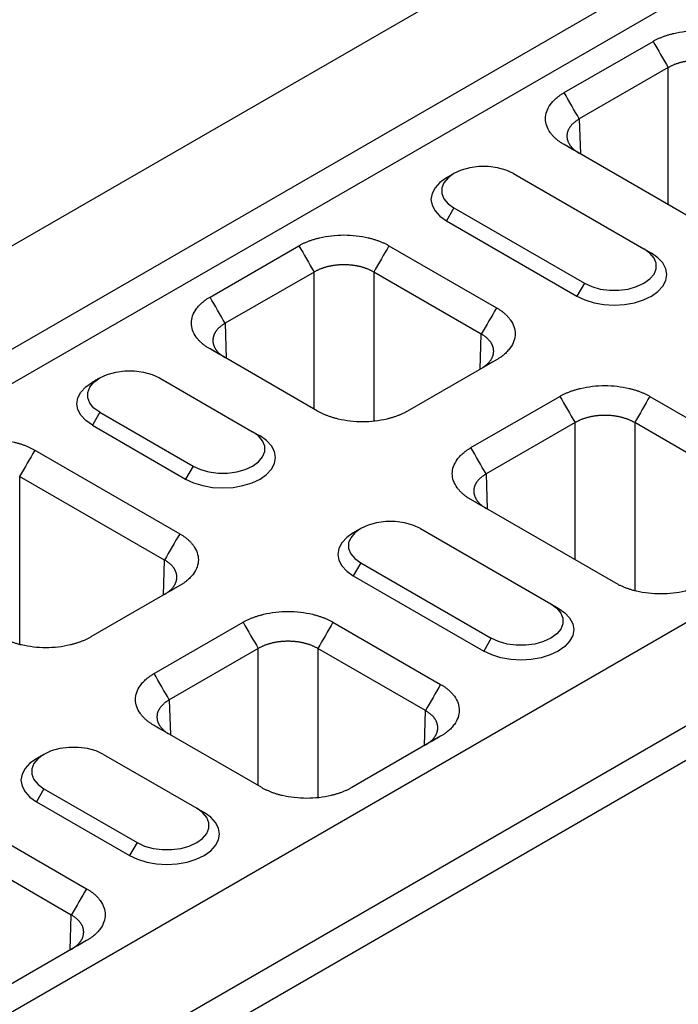
# Model space of a CAD drawing. Extents: x 3808 to 7771, y 925 to 3543.
# Drawn here: x 4448 to 4562, y 1868 to 2038 of the extents above; entities that cross this region are included whole.
import ezdxf

# ---------------------------------------------------------------- set-up
doc = ezdxf.new("R2010")
doc.units = 0
doc.layers.get('0').update_dxf_attribs({"color": 10, "linetype": 'CONTINUOUS'})
doc.layers.add('ACO_07', color=10, linetype='CONTINUOUS')

# ---------------------------------------------------------------- blocks, each defined once
blk = doc.blocks.new('130074')
for p, q in [((2.02, 278.79), (507.1, 570.36)), ((14.14, 271.79), (519.22, 563.37)), ((16.16, 268.29), (521.24, 559.87)), ((91.92, 226.89), (597, 518.46)), ((104.05, 219.89), (609.12, 511.47)), ((106.07, 216.39), (611.14, 507.97)), ((289.95, 422.56), (302, 429.51)), ((304.06, 425.95), (292.01, 419)), ((304.06, 407.37), (304.06, 425.95)), ((292.01, 419), (292.15, 414.25)), ((309.58, 404.19), (289.95, 415.52)), ((283.1, 411.6), (300.77, 401.4)), ((275.01, 406.94), (274, 405.19)), ((275.01, 406.94), (292.69, 396.73)), ((274, 405.19), (291.68, 394.98)), ((241.97, 394.86), (254.02, 401.81)), ((266.21, 401.81), (280.79, 393.4)), ((300.77, 401.4), (301.78, 400.81)), ((256.07, 398.25), (244.02, 391.3)), ((256.07, 379.67), (256.07, 398.25)), ((278.73, 389.84), (264.15, 398.25)), ((264.15, 398.25), (264.15, 378.03)), ((292.69, 396.73), (291.68, 394.98)), ((244.02, 391.3), (244.17, 386.55)), ((278.59, 385.09), (278.73, 389.84)), ((256.54, 379.4), (241.97, 387.82)), ((280.79, 386.36), (268.74, 379.4)), ((235.11, 383.9), (247.74, 376.61)), ((277.32, 374.45), (289.37, 381.4)), ((301.57, 381.4), (321.19, 370.07)), ((227.03, 379.24), (226.02, 377.49)), ((227.03, 379.24), (239.66, 371.95)), ((291.43, 377.84), (279.38, 370.89)), ((291.43, 359.26), (291.43, 377.84)), ((319.14, 366.51), (299.51, 377.84)), ((299.51, 377.84), (299.51, 355.07)), ((226.02, 377.49), (238.65, 370.2)), ((247.74, 376.61), (248.75, 376.03)), ((218.23, 374.11), (237.86, 362.78)), ((239.66, 371.95), (238.65, 370.2)), ((235.8, 359.22), (216.17, 370.55)), ((216.17, 370.55), (216.17, 347.78)), ((279.38, 370.89), (279.52, 366.14)), ((296.95, 356.08), (277.32, 367.41)), ((270.47, 363.49), (288.15, 353.29)), ((235.66, 354.48), (235.8, 359.22)), ((262.39, 358.83), (261.38, 357.08)), ((262.39, 358.83), (280.06, 348.62)), ((261.38, 357.08), (279.05, 346.87)), ((237.86, 355.75), (225.8, 348.79)), ((288.15, 353.29), (289.16, 352.7)), ((234.39, 343.83), (246.44, 350.79)), ((258.63, 350.79), (273.21, 342.37)), ((280.06, 348.62), (279.05, 346.87)), ((248.5, 347.23), (236.45, 340.27)), ((248.5, 328.65), (248.5, 347.23)), ((271.15, 338.81), (256.58, 347.23)), ((256.58, 347.23), (256.58, 327.01)), ((236.45, 340.27), (236.59, 335.52)), ((271.01, 334.07), (271.15, 338.81)), ((248.97, 328.38), (234.39, 336.79)), ((273.21, 335.34), (261.16, 328.38)), ((227.54, 332.88), (240.16, 325.59)), ((219.46, 328.21), (218.45, 326.46)), ((219.46, 328.21), (232.08, 320.92)), ((205.6, 326), (225.23, 314.67)), ((218.45, 326.46), (231.07, 319.17)), ((240.16, 325.59), (241.17, 325)), ((223.17, 311.11), (203.55, 322.44)), ((232.08, 320.92), (231.07, 319.17)), ((223.03, 306.37), (223.17, 311.11)), ((225.23, 307.64), (213.18, 300.68))]:
    blk.add_line(p, q)
at = {"flags": 128}
for points in [[(283.1, 411.6), (282.09, 412.06), (280.94, 412.38), (279.69, 412.55), (278.41, 412.55), (277.17, 412.38), (276.01, 412.06), (275.01, 411.6), (274.22, 411.02), (273.66, 410.36), (273.38, 409.64), (273.38, 408.9), (273.66, 408.18), (274.22, 407.51), (275.01, 406.94)], [(274, 411.02), (273.12, 410.39), (272.46, 409.68), (272.05, 408.91), (271.91, 408.1), (272.05, 407.3), (272.46, 406.53), (273.12, 405.81), (274, 405.19)], [(291.68, 394.98), (292.76, 394.47), (294, 394.09), (295.34, 393.85), (296.73, 393.77), (298.13, 393.85), (299.47, 394.09), (300.7, 394.47), (301.78, 394.98), (302.67, 395.61), (303.33, 396.32), (303.74, 397.09), (303.88, 397.9), (303.74, 398.7), (303.33, 399.48), (302.67, 400.19), (301.78, 400.81)], [(292.69, 396.73), (293.69, 396.27), (294.85, 395.95), (296.09, 395.79), (297.37, 395.79), (298.62, 395.95), (299.77, 396.27), (300.77, 396.73), (301.57, 397.31), (302.13, 397.98), (302.41, 398.7), (302.41, 399.43), (302.13, 400.15), (301.57, 400.82), (300.77, 401.4)], [(227.03, 379.24), (226.23, 379.82), (225.68, 380.48), (225.39, 381.2), (225.39, 381.94), (225.68, 382.66), (226.23, 383.33), (227.03, 383.9), (228.03, 384.36), (229.19, 384.68), (230.43, 384.85), (231.71, 384.85), (232.96, 384.68), (234.11, 384.36), (235.11, 383.9)], [(226.02, 377.49), (225.13, 378.11), (224.47, 378.83), (224.07, 379.6), (223.93, 380.4), (224.07, 381.21), (224.47, 381.98), (225.13, 382.69), (226.02, 383.32)], [(239.66, 371.95), (240.66, 371.49), (241.81, 371.17), (243.06, 371), (244.34, 371), (245.59, 371.17), (246.74, 371.49), (247.74, 371.95), (248.54, 372.53), (249.09, 373.19), (249.38, 373.91), (249.38, 374.65), (249.09, 375.37), (248.54, 376.04), (247.74, 376.61)], [(238.65, 370.2), (239.73, 369.69), (240.97, 369.3), (242.31, 369.07), (243.7, 368.99), (245.09, 369.07), (246.43, 369.3), (247.67, 369.69), (248.75, 370.2), (249.64, 370.82), (250.3, 371.54), (250.7, 372.31), (250.84, 373.11), (250.7, 373.92), (250.3, 374.69), (249.64, 375.41), (248.75, 376.03)], [(270.47, 363.49), (269.47, 363.95), (268.32, 364.27), (267.07, 364.44), (265.79, 364.44), (264.54, 364.27), (263.39, 363.95), (262.39, 363.49), (261.59, 362.92), (261.03, 362.25), (260.75, 361.53), (260.75, 360.79), (261.03, 360.07), (261.59, 359.41), (262.39, 358.83)], [(261.38, 362.91), (260.49, 362.28), (259.83, 361.57), (259.42, 360.8), (259.28, 359.99), (259.42, 359.19), (259.83, 358.42), (260.49, 357.7), (261.38, 357.08)], [(289.16, 352.7), (290.04, 352.08), (290.7, 351.37), (291.11, 350.59), (291.25, 349.79), (291.11, 348.98), (290.7, 348.21), (290.04, 347.5), (289.16, 346.87), (288.07, 346.36), (286.84, 345.98), (285.5, 345.74), (284.11, 345.67), (282.71, 345.74), (281.37, 345.98), (280.14, 346.36), (279.05, 346.87)], [(288.15, 353.29), (288.94, 352.71), (289.5, 352.04), (289.78, 351.32), (289.78, 350.59), (289.5, 349.87), (288.94, 349.2), (288.15, 348.62), (287.15, 348.16), (285.99, 347.84), (284.75, 347.68), (283.47, 347.68), (282.22, 347.84), (281.07, 348.16), (280.06, 348.62)], [(227.54, 332.88), (226.54, 333.34), (225.38, 333.66), (224.14, 333.82), (222.86, 333.82), (221.61, 333.66), (220.46, 333.34), (219.46, 332.88), (218.66, 332.3), (218.1, 331.63), (217.82, 330.91), (217.82, 330.18), (218.1, 329.46), (218.66, 328.79), (219.46, 328.21)], [(218.44, 332.29), (217.56, 331.67), (216.9, 330.96), (216.49, 330.18), (216.35, 329.38), (216.49, 328.57), (216.9, 327.8), (217.56, 327.09), (218.45, 326.46)], [(231.07, 319.17), (232.15, 318.66), (233.39, 318.28), (234.73, 318.04), (236.12, 317.97), (237.52, 318.04), (238.86, 318.28), (240.09, 318.66), (241.17, 319.17), (242.06, 319.8), (242.72, 320.51), (243.13, 321.28), (243.27, 322.09), (243.13, 322.89), (242.72, 323.67), (242.06, 324.38), (241.17, 325)], [(232.08, 320.92), (233.08, 320.46), (234.24, 320.14), (235.48, 319.98), (236.76, 319.98), (238.01, 320.14), (239.16, 320.46), (240.16, 320.92), (240.96, 321.5), (241.52, 322.17), (241.8, 322.89), (241.8, 323.62), (241.52, 324.34), (240.96, 325.01), (240.16, 325.59)]]:
    blk.add_lwpolyline(points, dxfattribs=at)
for points, knots in [([(302, 429.51), (302.06, 429.55), (302.17, 429.61), (302.35, 429.71), (302.53, 429.8), (302.71, 429.89), (302.9, 429.97), (303.1, 430.05), (303.29, 430.13), (303.5, 430.21), (303.7, 430.28), (303.91, 430.35), (304.13, 430.41), (304.35, 430.48), (304.57, 430.53), (305.24, 430.7), (306.41, 430.91), (308.1, 431), (309.79, 430.91), (311.03, 430.69), (311.85, 430.48), (312.28, 430.35), (312.7, 430.21), (313.1, 430.05), (313.48, 429.89), (313.85, 429.71), (314.08, 429.58), (314.19, 429.51)], [0, 0, 0, 0, 0.01783, 0.035607, 0.0533456, 0.0710606, 0.0887668, 0.1064788, 0.1242115, 0.1419796, 0.1597977, 0.1776804, 0.1956419, 0.2136964, 0.231858, 0.2501402, 0.3756421, 0.5000119, 0.6243314, 0.7498837, 0.7863126, 0.8223174, 0.8580106, 0.8935077, 0.9289262, 0.9643844, 1, 1, 1, 1]), ([(312.14, 425.95), (312.09, 425.98), (312, 426.03), (311.85, 426.11), (311.7, 426.18), (311.55, 426.25), (311.39, 426.32), (311.23, 426.39), (311.07, 426.45), (310.9, 426.5), (310.73, 426.56), (310.55, 426.61), (310.37, 426.66), (310.19, 426.7), (310.01, 426.74), (309.83, 426.78), (309.64, 426.81), (309.45, 426.84), (309.26, 426.86), (309.07, 426.89), (308.87, 426.9), (308.68, 426.92), (308.49, 426.93), (308.29, 426.93), (308.1, 426.93), (307.9, 426.93), (307.71, 426.93), (307.51, 426.92), (307.32, 426.9), (307.13, 426.89), (306.93, 426.86), (306.74, 426.84), (306.55, 426.81), (306.37, 426.78), (306.18, 426.74), (306, 426.7), (305.82, 426.66), (305.64, 426.61), (305.47, 426.56), (305.3, 426.5), (305.13, 426.45), (304.96, 426.39), (304.8, 426.32), (304.64, 426.25), (304.49, 426.18), (304.34, 426.11), (304.2, 426.03), (304.1, 425.98), (304.06, 425.95)], [0, 0, 0, 0, 0.021743, 0.043485, 0.065226, 0.086967, 0.108707, 0.130447, 0.152187, 0.173926, 0.195665, 0.217403, 0.239141, 0.260879, 0.282617, 0.304354, 0.326091, 0.347828, 0.369565, 0.391302, 0.413038, 0.434775, 0.456512, 0.478248, 0.499985, 0.521721, 0.543458, 0.565195, 0.586932, 0.608669, 0.630406, 0.652144, 0.673882, 0.69562, 0.717358, 0.739097, 0.760836, 0.782576, 0.804316, 0.826056, 0.847797, 0.869539, 0.891281, 0.913023, 0.934767, 0.95651, 0.978255, 1, 1, 1, 1]), ([(289.95, 415.52), (289.89, 415.55), (289.78, 415.62), (289.62, 415.72), (289.46, 415.82), (289.31, 415.93), (289.16, 416.04), (289.02, 416.15), (288.88, 416.27), (288.75, 416.38), (288.63, 416.5), (288.51, 416.62), (288.39, 416.75), (288.28, 416.87), (288.18, 417), (287.89, 417.39), (287.53, 418.06), (287.37, 419.04), (287.53, 420.01), (287.92, 420.73), (288.28, 421.2), (288.5, 421.45), (288.75, 421.69), (289.01, 421.92), (289.3, 422.15), (289.61, 422.36), (289.84, 422.49), (289.95, 422.56)], [0, 0, 0, 0, 0.01783, 0.035607, 0.053346, 0.071061, 0.088767, 0.106479, 0.124212, 0.14198, 0.159798, 0.17768, 0.195642, 0.213696, 0.231858, 0.25014, 0.375642, 0.500012, 0.624331, 0.749884, 0.786313, 0.822317, 0.858011, 0.893508, 0.928926, 0.964384, 1, 1, 1, 1]), ([(292.01, 419), (291.96, 418.97), (291.87, 418.92), (291.74, 418.83), (291.61, 418.75), (291.49, 418.66), (291.38, 418.57), (291.27, 418.48), (291.16, 418.39), (291.06, 418.29), (290.97, 418.19), (290.88, 418.09), (290.8, 417.99), (290.73, 417.88), (290.66, 417.78), (290.6, 417.67), (290.54, 417.57), (290.49, 417.46), (290.45, 417.35), (290.41, 417.24), (290.38, 417.13), (290.36, 417.01), (290.34, 416.9), (290.33, 416.79), (290.33, 416.68), (290.33, 416.57), (290.34, 416.45), (290.36, 416.34), (290.38, 416.23), (290.41, 416.12), (290.45, 416.01), (290.49, 415.9), (290.54, 415.79), (290.6, 415.68), (290.66, 415.57), (290.73, 415.46), (290.8, 415.36), (290.88, 415.26), (290.97, 415.16), (291.06, 415.06), (291.16, 414.96), (291.27, 414.86), (291.38, 414.77), (291.49, 414.67), (291.61, 414.59), (291.74, 414.5), (291.87, 414.41), (291.96, 414.36), (292.01, 414.33)], [0, 0, 0, 0, 0.021744, 0.043487, 0.06523, 0.086972, 0.108713, 0.130454, 0.152195, 0.173935, 0.195674, 0.217414, 0.239153, 0.260891, 0.282629, 0.304367, 0.326105, 0.347842, 0.369579, 0.391316, 0.413053, 0.43479, 0.456527, 0.478263, 0.5, 0.521737, 0.543473, 0.56521, 0.586947, 0.608684, 0.630421, 0.652158, 0.673895, 0.695633, 0.717371, 0.739109, 0.760847, 0.782586, 0.804326, 0.826065, 0.847805, 0.869546, 0.891287, 0.913028, 0.93477, 0.956513, 0.978256, 1, 1, 1, 1]), ([(254.02, 401.81), (254.08, 401.85), (254.19, 401.91), (254.37, 402.01), (254.55, 402.1), (254.73, 402.19), (254.92, 402.27), (255.11, 402.35), (255.31, 402.43), (255.51, 402.51), (255.72, 402.58), (255.93, 402.65), (256.15, 402.71), (256.37, 402.78), (256.59, 402.83), (257.26, 403), (258.42, 403.21), (260.11, 403.3), (261.8, 403.21), (263.05, 402.99), (263.86, 402.78), (264.3, 402.65), (264.71, 402.51), (265.12, 402.35), (265.5, 402.19), (265.87, 402.01), (266.1, 401.88), (266.21, 401.81)], [0, 0, 0, 0, 0.01783, 0.035607, 0.053346, 0.071061, 0.088767, 0.106479, 0.124212, 0.14198, 0.159798, 0.17768, 0.195642, 0.213696, 0.231858, 0.25014, 0.375642, 0.500012, 0.624331, 0.749884, 0.786313, 0.822317, 0.858011, 0.893508, 0.928926, 0.964384, 1, 1, 1, 1]), ([(264.15, 398.25), (264.11, 398.28), (264.01, 398.33), (263.87, 398.41), (263.72, 398.48), (263.57, 398.55), (263.41, 398.62), (263.25, 398.69), (263.08, 398.75), (262.92, 398.81), (262.74, 398.86), (262.57, 398.91), (262.39, 398.96), (262.21, 399), (262.03, 399.04), (261.84, 399.08), (261.66, 399.11), (261.47, 399.14), (261.28, 399.16), (261.09, 399.19), (260.89, 399.2), (260.7, 399.22), (260.5, 399.23), (260.31, 399.23), (260.11, 399.23), (259.92, 399.23), (259.72, 399.23), (259.53, 399.22), (259.34, 399.2), (259.14, 399.19), (258.95, 399.16), (258.76, 399.14), (258.57, 399.11), (258.39, 399.08), (258.2, 399.04), (258.02, 399), (257.84, 398.96), (257.66, 398.91), (257.49, 398.86), (257.31, 398.81), (257.15, 398.75), (256.98, 398.69), (256.82, 398.62), (256.66, 398.55), (256.51, 398.48), (256.36, 398.41), (256.21, 398.33), (256.12, 398.28), (256.07, 398.25)], [0, 0, 0, 0, 0.021743, 0.043485, 0.065226, 0.086967, 0.108707, 0.130447, 0.152187, 0.173926, 0.195665, 0.217403, 0.239141, 0.260879, 0.282617, 0.304354, 0.326091, 0.347828, 0.369565, 0.391302, 0.413038, 0.434775, 0.456512, 0.478248, 0.499985, 0.521721, 0.543458, 0.565195, 0.586932, 0.608669, 0.630406, 0.652144, 0.673882, 0.69562, 0.717358, 0.739097, 0.760836, 0.782576, 0.804316, 0.826056, 0.847797, 0.869539, 0.891281, 0.913023, 0.934767, 0.95651, 0.978255, 1, 1, 1, 1]), ([(241.97, 387.82), (241.91, 387.85), (241.8, 387.92), (241.63, 388.02), (241.48, 388.12), (241.32, 388.23), (241.18, 388.34), (241.04, 388.45), (240.9, 388.57), (240.77, 388.68), (240.64, 388.8), (240.52, 388.92), (240.41, 389.05), (240.3, 389.17), (240.2, 389.3), (239.91, 389.69), (239.55, 390.36), (239.39, 391.34), (239.55, 392.31), (239.93, 393.03), (240.3, 393.5), (240.52, 393.75), (240.77, 393.99), (241.03, 394.22), (241.32, 394.45), (241.63, 394.66), (241.85, 394.79), (241.97, 394.86)], [0, 0, 0, 0, 0.01783, 0.035607, 0.053346, 0.071061, 0.088767, 0.106479, 0.124212, 0.14198, 0.159798, 0.17768, 0.195642, 0.213696, 0.231858, 0.25014, 0.375642, 0.500012, 0.624331, 0.749884, 0.786313, 0.822317, 0.858011, 0.893508, 0.928926, 0.964384, 1, 1, 1, 1]), ([(280.79, 393.4), (280.84, 393.37), (280.96, 393.3), (281.12, 393.2), (281.28, 393.09), (281.43, 392.99), (281.58, 392.88), (281.72, 392.77), (281.85, 392.65), (281.99, 392.54), (282.11, 392.42), (282.23, 392.29), (282.34, 392.17), (282.45, 392.04), (282.56, 391.92), (282.84, 391.53), (283.2, 390.86), (283.37, 389.88), (283.2, 388.9), (282.82, 388.19), (282.46, 387.72), (282.23, 387.47), (281.99, 387.22), (281.72, 386.99), (281.43, 386.77), (281.12, 386.56), (280.9, 386.43), (280.79, 386.36)], [0, 0, 0, 0, 0.01783, 0.035607, 0.053346, 0.071061, 0.088767, 0.106479, 0.124212, 0.14198, 0.159798, 0.17768, 0.195642, 0.213696, 0.231858, 0.25014, 0.375642, 0.500012, 0.624331, 0.749884, 0.786313, 0.822317, 0.858011, 0.893508, 0.928926, 0.964384, 1, 1, 1, 1]), ([(244.02, 391.3), (243.98, 391.27), (243.89, 391.22), (243.76, 391.13), (243.63, 391.05), (243.51, 390.96), (243.39, 390.87), (243.28, 390.78), (243.18, 390.69), (243.08, 390.59), (242.99, 390.49), (242.9, 390.39), (242.82, 390.29), (242.75, 390.19), (242.68, 390.08), (242.62, 389.97), (242.56, 389.87), (242.51, 389.76), (242.47, 389.65), (242.43, 389.54), (242.4, 389.43), (242.38, 389.32), (242.36, 389.2), (242.35, 389.09), (242.35, 388.98), (242.35, 388.87), (242.36, 388.75), (242.38, 388.64), (242.4, 388.53), (242.43, 388.42), (242.47, 388.31), (242.51, 388.2), (242.56, 388.09), (242.62, 387.98), (242.68, 387.87), (242.75, 387.76), (242.82, 387.66), (242.9, 387.56), (242.99, 387.46), (243.08, 387.36), (243.18, 387.26), (243.28, 387.16), (243.39, 387.07), (243.51, 386.98), (243.63, 386.89), (243.76, 386.8), (243.89, 386.71), (243.98, 386.66), (244.02, 386.63)], [0, 0, 0, 0, 0.0217439, 0.0434871, 0.0652297, 0.0869718, 0.1087133, 0.1304543, 0.1521948, 0.1739349, 0.1956745, 0.2174137, 0.2391525, 0.260891, 0.2826292, 0.3043671, 0.3261048, 0.3478422, 0.3695794, 0.3913164, 0.4130533, 0.4347901, 0.4565268, 0.4782634, 0.5, 0.5217366, 0.5434732, 0.5652099, 0.5869467, 0.6086836, 0.6304206, 0.6521578, 0.6738952, 0.6956329, 0.7173708, 0.739109, 0.7608475, 0.7825863, 0.8043255, 0.8260651, 0.8478052, 0.8695457, 0.8912867, 0.9130282, 0.9347703, 0.9565129, 0.9782561, 1, 1, 1, 1]), ([(278.73, 385.17), (278.78, 385.2), (278.87, 385.26), (279, 385.34), (279.12, 385.43), (279.24, 385.52), (279.36, 385.61), (279.47, 385.7), (279.57, 385.8), (279.67, 385.9), (279.77, 386), (279.85, 386.1), (279.93, 386.2), (280.01, 386.31), (280.08, 386.41), (280.14, 386.52), (280.19, 386.63), (280.24, 386.74), (280.29, 386.85), (280.32, 386.96), (280.35, 387.07), (280.38, 387.18), (280.39, 387.3), (280.4, 387.41), (280.41, 387.52), (280.4, 387.63), (280.39, 387.75), (280.38, 387.86), (280.35, 387.97), (280.32, 388.08), (280.29, 388.19), (280.24, 388.3), (280.19, 388.41), (280.14, 388.52), (280.08, 388.62), (280.01, 388.73), (279.93, 388.83), (279.85, 388.93), (279.77, 389.03), (279.67, 389.13), (279.57, 389.23), (279.47, 389.32), (279.36, 389.41), (279.24, 389.5), (279.12, 389.59), (279, 389.68), (278.87, 389.76), (278.78, 389.81), (278.73, 389.84)], [0, 0, 0, 0, 0.021745, 0.04349, 0.065233, 0.086977, 0.108719, 0.130461, 0.152203, 0.173944, 0.195684, 0.217424, 0.239164, 0.260903, 0.282642, 0.30438, 0.326118, 0.347856, 0.369594, 0.391331, 0.413068, 0.434805, 0.456542, 0.478279, 0.500015, 0.521752, 0.543488, 0.565225, 0.586962, 0.608698, 0.630435, 0.652172, 0.673909, 0.695646, 0.717383, 0.739121, 0.760859, 0.782597, 0.804335, 0.826074, 0.847813, 0.869553, 0.891293, 0.913033, 0.934774, 0.956515, 0.978257, 1, 1, 1, 1]), ([(289.37, 381.4), (289.43, 381.44), (289.54, 381.5), (289.72, 381.6), (289.9, 381.69), (290.09, 381.78), (290.28, 381.86), (290.47, 381.94), (290.67, 382.02), (290.87, 382.1), (291.08, 382.17), (291.29, 382.24), (291.5, 382.3), (291.72, 382.37), (291.94, 382.42), (292.61, 382.59), (293.78, 382.8), (295.47, 382.89), (297.16, 382.8), (298.4, 382.58), (299.22, 382.37), (299.65, 382.24), (300.07, 382.1), (300.47, 381.94), (300.85, 381.78), (301.22, 381.6), (301.45, 381.47), (301.57, 381.4)], [0, 0, 0, 0, 0.01783, 0.035607, 0.053346, 0.071061, 0.088767, 0.106479, 0.124212, 0.14198, 0.159798, 0.17768, 0.195642, 0.213696, 0.231858, 0.25014, 0.375642, 0.500012, 0.624331, 0.749884, 0.786313, 0.822317, 0.858011, 0.893508, 0.928926, 0.964384, 1, 1, 1, 1]), ([(268.74, 379.4), (268.68, 379.37), (268.56, 379.31), (268.39, 379.21), (268.21, 379.12), (268.02, 379.03), (267.83, 378.95), (267.64, 378.87), (267.44, 378.79), (267.24, 378.71), (267.03, 378.64), (266.82, 378.57), (266.61, 378.51), (266.39, 378.44), (266.17, 378.38), (265.49, 378.22), (264.33, 378.01), (262.64, 377.91), (260.95, 378.01), (259.71, 378.23), (258.89, 378.44), (258.46, 378.57), (258.04, 378.71), (257.64, 378.86), (257.26, 379.03), (256.89, 379.21), (256.66, 379.34), (256.54, 379.4)], [0, 0, 0, 0, 0.01783, 0.035607, 0.0533456, 0.0710606, 0.0887668, 0.1064788, 0.1242115, 0.1419796, 0.1597977, 0.1776804, 0.1956419, 0.2136964, 0.231858, 0.2501402, 0.3756421, 0.5000119, 0.6243314, 0.7498837, 0.7863126, 0.8223174, 0.8580106, 0.8935077, 0.9289262, 0.9643844, 1, 1, 1, 1]), ([(299.51, 377.84), (299.46, 377.87), (299.37, 377.92), (299.23, 378), (299.08, 378.07), (298.92, 378.14), (298.77, 378.21), (298.6, 378.28), (298.44, 378.34), (298.27, 378.39), (298.1, 378.45), (297.92, 378.5), (297.75, 378.55), (297.57, 378.59), (297.38, 378.63), (297.2, 378.67), (297.01, 378.7), (296.82, 378.73), (296.63, 378.75), (296.44, 378.78), (296.25, 378.79), (296.05, 378.81), (295.86, 378.82), (295.66, 378.82), (295.47, 378.82), (295.27, 378.82), (295.08, 378.82), (294.89, 378.81), (294.69, 378.79), (294.5, 378.78), (294.31, 378.75), (294.12, 378.73), (293.93, 378.7), (293.74, 378.67), (293.56, 378.63), (293.37, 378.59), (293.19, 378.55), (293.02, 378.5), (292.84, 378.45), (292.67, 378.39), (292.5, 378.34), (292.34, 378.28), (292.17, 378.21), (292.02, 378.14), (291.86, 378.07), (291.71, 378), (291.57, 377.92), (291.48, 377.87), (291.43, 377.84)], [0, 0, 0, 0, 0.0217439, 0.0434871, 0.0652297, 0.0869718, 0.1087133, 0.1304543, 0.1521948, 0.1739349, 0.1956745, 0.2174137, 0.2391525, 0.260891, 0.2826292, 0.3043671, 0.3261048, 0.3478422, 0.3695794, 0.3913164, 0.4130533, 0.4347901, 0.4565268, 0.4782634, 0.5, 0.5217366, 0.5434732, 0.5652099, 0.5869467, 0.6086836, 0.6304206, 0.6521578, 0.6738952, 0.6956329, 0.7173708, 0.739109, 0.7608475, 0.7825863, 0.8043255, 0.8260651, 0.8478052, 0.8695457, 0.8912867, 0.9130282, 0.9347703, 0.9565129, 0.9782561, 1, 1, 1, 1]), ([(206.04, 374.11), (206.09, 374.15), (206.21, 374.21), (206.38, 374.31), (206.56, 374.4), (206.75, 374.49), (206.94, 374.57), (207.13, 374.65), (207.33, 374.73), (207.53, 374.81), (207.74, 374.88), (207.95, 374.95), (208.16, 375.01), (208.38, 375.08), (208.61, 375.14), (209.28, 375.3), (210.44, 375.51), (212.13, 375.6), (213.82, 375.51), (215.07, 375.29), (215.88, 375.08), (216.32, 374.95), (216.73, 374.81), (217.13, 374.65), (217.52, 374.49), (217.88, 374.31), (218.11, 374.18), (218.23, 374.11)], [0, 0, 0, 0, 0.01783, 0.035607, 0.053346, 0.071061, 0.088767, 0.106479, 0.124212, 0.14198, 0.159798, 0.17768, 0.195642, 0.213696, 0.231858, 0.25014, 0.375642, 0.500012, 0.624331, 0.749884, 0.786313, 0.822317, 0.858011, 0.893508, 0.928926, 0.964384, 1, 1, 1, 1]), ([(277.32, 367.41), (277.27, 367.44), (277.15, 367.51), (276.99, 367.61), (276.83, 367.71), (276.68, 367.82), (276.53, 367.93), (276.39, 368.04), (276.25, 368.16), (276.12, 368.27), (276, 368.39), (275.88, 368.51), (275.77, 368.64), (275.66, 368.76), (275.55, 368.89), (275.27, 369.28), (274.91, 369.95), (274.74, 370.93), (274.91, 371.9), (275.29, 372.62), (275.65, 373.09), (275.88, 373.34), (276.12, 373.58), (276.39, 373.81), (276.68, 374.04), (276.99, 374.25), (277.21, 374.38), (277.32, 374.45)], [0, 0, 0, 0, 0.01783, 0.035607, 0.053346, 0.071061, 0.088767, 0.106479, 0.124212, 0.14198, 0.159798, 0.17768, 0.195642, 0.213696, 0.231858, 0.25014, 0.375642, 0.500012, 0.624331, 0.749884, 0.786313, 0.822317, 0.858011, 0.893508, 0.928926, 0.964384, 1, 1, 1, 1]), ([(279.38, 370.89), (279.33, 370.86), (279.24, 370.81), (279.11, 370.72), (278.99, 370.64), (278.86, 370.55), (278.75, 370.46), (278.64, 370.37), (278.54, 370.28), (278.44, 370.18), (278.34, 370.08), (278.26, 369.98), (278.18, 369.88), (278.1, 369.78), (278.03, 369.67), (277.97, 369.56), (277.92, 369.46), (277.87, 369.35), (277.82, 369.24), (277.79, 369.13), (277.76, 369.02), (277.73, 368.91), (277.72, 368.79), (277.71, 368.68), (277.7, 368.57), (277.71, 368.46), (277.72, 368.34), (277.73, 368.23), (277.76, 368.12), (277.79, 368.01), (277.82, 367.9), (277.87, 367.79), (277.92, 367.68), (277.97, 367.57), (278.03, 367.46), (278.1, 367.35), (278.18, 367.25), (278.26, 367.15), (278.34, 367.05), (278.44, 366.95), (278.54, 366.85), (278.64, 366.75), (278.75, 366.66), (278.86, 366.57), (278.99, 366.48), (279.11, 366.39), (279.24, 366.3), (279.33, 366.25), (279.38, 366.22)], [0, 0, 0, 0, 0.021744, 0.043487, 0.06523, 0.086972, 0.108713, 0.130454, 0.152195, 0.173935, 0.195674, 0.217414, 0.239153, 0.260891, 0.282629, 0.304367, 0.326105, 0.347842, 0.369579, 0.391316, 0.413053, 0.43479, 0.456527, 0.478263, 0.5, 0.521737, 0.543473, 0.56521, 0.586947, 0.608684, 0.630421, 0.652158, 0.673895, 0.695633, 0.717371, 0.739109, 0.760847, 0.782586, 0.804326, 0.826065, 0.847805, 0.869546, 0.891287, 0.913028, 0.93477, 0.956513, 0.978256, 1, 1, 1, 1]), ([(237.86, 362.78), (237.91, 362.75), (238.03, 362.69), (238.19, 362.58), (238.35, 362.48), (238.5, 362.37), (238.65, 362.26), (238.79, 362.15), (238.92, 362.04), (239.05, 361.92), (239.18, 361.8), (239.3, 361.68), (239.41, 361.56), (239.52, 361.43), (239.62, 361.3), (239.91, 360.91), (240.27, 360.24), (240.44, 359.26), (240.27, 358.29), (239.89, 357.57), (239.52, 357.1), (239.3, 356.85), (239.06, 356.61), (238.79, 356.38), (238.5, 356.16), (238.19, 355.94), (237.97, 355.81), (237.86, 355.75)], [0, 0, 0, 0, 0.01783, 0.035607, 0.053346, 0.071061, 0.088767, 0.106479, 0.124212, 0.14198, 0.159798, 0.17768, 0.195642, 0.213696, 0.231858, 0.25014, 0.375642, 0.500012, 0.624331, 0.749884, 0.786313, 0.822317, 0.858011, 0.893508, 0.928926, 0.964384, 1, 1, 1, 1]), ([(235.8, 354.56), (235.85, 354.59), (235.94, 354.64), (236.07, 354.72), (236.19, 354.81), (236.31, 354.9), (236.43, 354.99), (236.54, 355.09), (236.64, 355.18), (236.74, 355.28), (236.83, 355.38), (236.92, 355.48), (237, 355.59), (237.08, 355.69), (237.14, 355.8), (237.21, 355.91), (237.26, 356.01), (237.31, 356.12), (237.35, 356.23), (237.39, 356.34), (237.42, 356.46), (237.44, 356.57), (237.46, 356.68), (237.47, 356.79), (237.47, 356.91), (237.47, 357.02), (237.46, 357.13), (237.44, 357.24), (237.42, 357.35), (237.39, 357.46), (237.35, 357.58), (237.31, 357.68), (237.26, 357.79), (237.21, 357.9), (237.14, 358.01), (237.08, 358.11), (237, 358.22), (236.92, 358.32), (236.83, 358.42), (236.74, 358.52), (236.64, 358.61), (236.54, 358.71), (236.43, 358.8), (236.31, 358.89), (236.19, 358.98), (236.07, 359.06), (235.94, 359.14), (235.85, 359.2), (235.8, 359.22)], [0, 0, 0, 0, 0.021745, 0.04349, 0.065233, 0.086977, 0.108719, 0.130461, 0.152203, 0.173944, 0.195684, 0.217424, 0.239164, 0.260903, 0.282642, 0.30438, 0.326118, 0.347856, 0.369594, 0.391331, 0.413068, 0.434805, 0.456542, 0.478279, 0.500015, 0.521752, 0.543488, 0.565225, 0.586962, 0.608698, 0.630435, 0.652172, 0.673909, 0.695646, 0.717383, 0.739121, 0.760859, 0.782597, 0.804335, 0.826074, 0.847813, 0.869553, 0.891293, 0.913033, 0.934774, 0.956515, 0.978257, 1, 1, 1, 1]), ([(309.14, 356.08), (309.08, 356.05), (308.97, 355.98), (308.79, 355.89), (308.61, 355.79), (308.43, 355.71), (308.24, 355.62), (308.05, 355.54), (307.85, 355.46), (307.65, 355.39), (307.44, 355.31), (307.23, 355.24), (307.01, 355.18), (306.79, 355.12), (306.57, 355.06), (305.9, 354.89), (304.74, 354.68), (303.05, 354.59), (301.36, 354.68), (300.11, 354.9), (299.3, 355.11), (298.86, 355.24), (298.45, 355.38), (298.04, 355.54), (297.66, 355.7), (297.29, 355.88), (297.06, 356.01), (296.95, 356.08)], [0, 0, 0, 0, 0.01783, 0.035607, 0.053346, 0.071061, 0.088767, 0.106479, 0.124212, 0.14198, 0.159798, 0.17768, 0.195642, 0.213696, 0.231858, 0.25014, 0.375642, 0.500012, 0.624331, 0.749884, 0.786313, 0.822317, 0.858011, 0.893508, 0.928926, 0.964384, 1, 1, 1, 1]), ([(246.44, 350.79), (246.5, 350.82), (246.61, 350.89), (246.79, 350.98), (246.97, 351.07), (247.16, 351.16), (247.35, 351.24), (247.54, 351.33), (247.74, 351.4), (247.94, 351.48), (248.14, 351.55), (248.36, 351.62), (248.57, 351.69), (248.79, 351.75), (249.01, 351.81), (249.68, 351.98), (250.85, 352.18), (252.54, 352.28), (254.23, 352.18), (255.47, 351.96), (256.29, 351.75), (256.72, 351.62), (257.14, 351.48), (257.54, 351.33), (257.92, 351.16), (258.29, 350.98), (258.52, 350.85), (258.63, 350.79)], [0, 0, 0, 0, 0.01783, 0.035607, 0.0533456, 0.0710606, 0.0887668, 0.1064788, 0.1242115, 0.1419796, 0.1597977, 0.1776804, 0.1956419, 0.2136964, 0.231858, 0.2501402, 0.3756421, 0.5000119, 0.6243314, 0.7498837, 0.7863126, 0.8223174, 0.8580106, 0.8935077, 0.9289262, 0.9643844, 1, 1, 1, 1]), ([(225.8, 348.79), (225.75, 348.76), (225.63, 348.69), (225.46, 348.6), (225.28, 348.51), (225.09, 348.42), (224.9, 348.33), (224.71, 348.25), (224.51, 348.17), (224.31, 348.1), (224.1, 348.02), (223.89, 347.96), (223.68, 347.89), (223.46, 347.83), (223.23, 347.77), (222.56, 347.6), (221.4, 347.39), (219.71, 347.3), (218.02, 347.39), (216.78, 347.62), (215.96, 347.82), (215.52, 347.95), (215.11, 348.09), (214.71, 348.25), (214.32, 348.42), (213.96, 348.59), (213.73, 348.72), (213.61, 348.79)], [0, 0, 0, 0, 0.01783, 0.035607, 0.053346, 0.071061, 0.088767, 0.106479, 0.124212, 0.14198, 0.159798, 0.17768, 0.195642, 0.213696, 0.231858, 0.25014, 0.375642, 0.500012, 0.624331, 0.749884, 0.786313, 0.822317, 0.858011, 0.893508, 0.928926, 0.964384, 1, 1, 1, 1]), ([(256.58, 347.23), (256.53, 347.25), (256.44, 347.31), (256.29, 347.38), (256.14, 347.46), (255.99, 347.53), (255.83, 347.6), (255.67, 347.66), (255.51, 347.72), (255.34, 347.78), (255.17, 347.83), (254.99, 347.88), (254.81, 347.93), (254.63, 347.98), (254.45, 348.02), (254.27, 348.05), (254.08, 348.09), (253.89, 348.11), (253.7, 348.14), (253.51, 348.16), (253.32, 348.18), (253.12, 348.19), (252.93, 348.2), (252.73, 348.21), (252.54, 348.21), (252.34, 348.21), (252.15, 348.2), (251.95, 348.19), (251.76, 348.18), (251.57, 348.16), (251.38, 348.14), (251.19, 348.11), (251, 348.09), (250.81, 348.05), (250.62, 348.02), (250.44, 347.98), (250.26, 347.93), (250.08, 347.88), (249.91, 347.83), (249.74, 347.78), (249.57, 347.72), (249.4, 347.66), (249.24, 347.6), (249.09, 347.53), (248.93, 347.46), (248.78, 347.38), (248.64, 347.31), (248.54, 347.25), (248.5, 347.23)], [0, 0, 0, 0, 0.0217426, 0.0434846, 0.065226, 0.0869669, 0.1087074, 0.1304473, 0.1521869, 0.173926, 0.1956648, 0.2174033, 0.2391414, 0.2608792, 0.2826168, 0.3043541, 0.3260913, 0.3478282, 0.3695651, 0.3913018, 0.4130384, 0.434775, 0.4565115, 0.4782481, 0.4999846, 0.5217213, 0.543458, 0.5651948, 0.5869318, 0.608669, 0.6304063, 0.6521439, 0.6738817, 0.6956199, 0.7173583, 0.7390971, 0.7608363, 0.7825758, 0.8043158, 0.8260563, 0.8477973, 0.8695387, 0.8912807, 0.9130233, 0.9347665, 0.9565103, 0.9782548, 1, 1, 1, 1]), ([(234.39, 336.79), (234.33, 336.83), (234.22, 336.89), (234.06, 336.99), (233.9, 337.1), (233.75, 337.21), (233.6, 337.31), (233.46, 337.43), (233.32, 337.54), (233.19, 337.66), (233.07, 337.78), (232.95, 337.9), (232.83, 338.02), (232.73, 338.15), (232.62, 338.28), (232.33, 338.66), (231.98, 339.34), (231.81, 340.31), (231.98, 341.29), (232.36, 342.01), (232.72, 342.48), (232.94, 342.73), (233.19, 342.97), (233.46, 343.2), (233.74, 343.42), (234.05, 343.63), (234.28, 343.77), (234.39, 343.83)], [0, 0, 0, 0, 0.01783, 0.035607, 0.053346, 0.071061, 0.088767, 0.106479, 0.124212, 0.14198, 0.159798, 0.17768, 0.195642, 0.213696, 0.231858, 0.25014, 0.375642, 0.500012, 0.624331, 0.749884, 0.786313, 0.822317, 0.858011, 0.893508, 0.928926, 0.964384, 1, 1, 1, 1]), ([(273.21, 342.37), (273.27, 342.34), (273.38, 342.27), (273.54, 342.17), (273.7, 342.07), (273.85, 341.96), (274, 341.85), (274.14, 341.74), (274.28, 341.63), (274.41, 341.51), (274.53, 341.39), (274.65, 341.27), (274.77, 341.15), (274.88, 341.02), (274.98, 340.89), (275.27, 340.5), (275.63, 339.83), (275.79, 338.85), (275.63, 337.88), (275.24, 337.16), (274.88, 336.69), (274.66, 336.44), (274.41, 336.2), (274.15, 335.97), (273.86, 335.75), (273.55, 335.53), (273.32, 335.4), (273.21, 335.34)], [0, 0, 0, 0, 0.01783, 0.035607, 0.053346, 0.071061, 0.088767, 0.106479, 0.124212, 0.14198, 0.159798, 0.17768, 0.195642, 0.213696, 0.231858, 0.25014, 0.375642, 0.500012, 0.624331, 0.749884, 0.786313, 0.822317, 0.858011, 0.893508, 0.928926, 0.964384, 1, 1, 1, 1]), ([(236.45, 340.27), (236.4, 340.24), (236.31, 340.19), (236.18, 340.11), (236.05, 340.02), (235.93, 339.94), (235.82, 339.85), (235.71, 339.75), (235.6, 339.66), (235.51, 339.56), (235.41, 339.47), (235.33, 339.37), (235.24, 339.26), (235.17, 339.16), (235.1, 339.05), (235.04, 338.95), (234.98, 338.84), (234.93, 338.73), (234.89, 338.62), (234.85, 338.51), (234.82, 338.4), (234.8, 338.29), (234.79, 338.18), (234.78, 338.07), (234.77, 337.95), (234.78, 337.84), (234.79, 337.73), (234.8, 337.62), (234.82, 337.5), (234.85, 337.39), (234.89, 337.28), (234.93, 337.17), (234.98, 337.06), (235.04, 336.95), (235.1, 336.85), (235.17, 336.74), (235.24, 336.63), (235.33, 336.53), (235.41, 336.43), (235.51, 336.33), (235.6, 336.23), (235.71, 336.14), (235.82, 336.04), (235.93, 335.95), (236.05, 335.86), (236.18, 335.77), (236.31, 335.69), (236.4, 335.63), (236.45, 335.61)], [0, 0, 0, 0, 0.021744, 0.043487, 0.06523, 0.086972, 0.108713, 0.130454, 0.152195, 0.173935, 0.195674, 0.217414, 0.239153, 0.260891, 0.282629, 0.304367, 0.326105, 0.347842, 0.369579, 0.391316, 0.413053, 0.43479, 0.456527, 0.478263, 0.5, 0.521737, 0.543473, 0.56521, 0.586947, 0.608684, 0.630421, 0.652158, 0.673895, 0.695633, 0.717371, 0.739109, 0.760847, 0.782586, 0.804326, 0.826065, 0.847805, 0.869546, 0.891287, 0.913028, 0.93477, 0.956513, 0.978256, 1, 1, 1, 1]), ([(271.15, 334.15), (271.2, 334.18), (271.29, 334.23), (271.42, 334.31), (271.55, 334.4), (271.67, 334.49), (271.78, 334.58), (271.89, 334.68), (272, 334.77), (272.1, 334.87), (272.19, 334.97), (272.28, 335.07), (272.36, 335.18), (272.43, 335.28), (272.5, 335.39), (272.56, 335.49), (272.62, 335.6), (272.67, 335.71), (272.71, 335.82), (272.75, 335.93), (272.78, 336.05), (272.8, 336.16), (272.82, 336.27), (272.83, 336.38), (272.83, 336.49), (272.83, 336.61), (272.82, 336.72), (272.8, 336.83), (272.78, 336.94), (272.75, 337.05), (272.71, 337.17), (272.67, 337.27), (272.62, 337.38), (272.56, 337.49), (272.5, 337.6), (272.43, 337.7), (272.36, 337.81), (272.28, 337.91), (272.19, 338.01), (272.1, 338.11), (272, 338.2), (271.89, 338.3), (271.78, 338.39), (271.67, 338.48), (271.55, 338.57), (271.42, 338.65), (271.29, 338.73), (271.2, 338.79), (271.15, 338.81)], [0, 0, 0, 0, 0.021745, 0.04349, 0.065233, 0.086977, 0.108719, 0.130461, 0.152203, 0.173944, 0.195684, 0.217424, 0.239164, 0.260903, 0.282642, 0.30438, 0.326118, 0.347856, 0.369594, 0.391331, 0.413068, 0.434805, 0.456542, 0.478279, 0.500015, 0.521752, 0.543488, 0.565225, 0.586962, 0.608698, 0.630435, 0.652172, 0.673909, 0.695646, 0.717383, 0.739121, 0.760859, 0.782597, 0.804335, 0.826074, 0.847813, 0.869553, 0.891293, 0.913033, 0.934774, 0.956515, 0.978257, 1, 1, 1, 1]), ([(261.16, 328.38), (261.1, 328.35), (260.99, 328.28), (260.81, 328.19), (260.63, 328.09), (260.45, 328.01), (260.26, 327.92), (260.06, 327.84), (259.87, 327.76), (259.66, 327.69), (259.46, 327.61), (259.25, 327.55), (259.03, 327.48), (258.81, 327.42), (258.59, 327.36), (257.92, 327.19), (256.75, 326.98), (255.06, 326.89), (253.37, 326.98), (252.13, 327.21), (251.31, 327.41), (250.88, 327.54), (250.46, 327.68), (250.06, 327.84), (249.68, 328.01), (249.31, 328.18), (249.08, 328.31), (248.97, 328.38)], [0, 0, 0, 0, 0.01783, 0.035607, 0.053346, 0.071061, 0.088767, 0.106479, 0.124212, 0.14198, 0.159798, 0.17768, 0.195642, 0.213696, 0.231858, 0.25014, 0.375642, 0.500012, 0.624331, 0.749884, 0.786313, 0.822317, 0.858011, 0.893508, 0.928926, 0.964384, 1, 1, 1, 1]), ([(225.23, 314.67), (225.29, 314.64), (225.4, 314.58), (225.56, 314.47), (225.72, 314.37), (225.87, 314.26), (226.02, 314.15), (226.16, 314.04), (226.3, 313.93), (226.43, 313.81), (226.55, 313.69), (226.67, 313.57), (226.79, 313.45), (226.89, 313.32), (227, 313.19), (227.28, 312.8), (227.64, 312.13), (227.81, 311.16), (227.64, 310.18), (227.26, 309.46), (226.9, 308.99), (226.68, 308.74), (226.43, 308.5), (226.16, 308.27), (225.87, 308.05), (225.56, 307.83), (225.34, 307.7), (225.23, 307.64)], [0, 0, 0, 0, 0.01783, 0.035607, 0.053346, 0.071061, 0.088767, 0.106479, 0.124212, 0.14198, 0.159798, 0.17768, 0.195642, 0.213696, 0.231858, 0.25014, 0.375642, 0.500012, 0.624331, 0.749884, 0.786313, 0.822317, 0.858011, 0.893508, 0.928926, 0.964384, 1, 1, 1, 1]), ([(223.17, 306.45), (223.22, 306.48), (223.31, 306.53), (223.44, 306.62), (223.57, 306.7), (223.69, 306.79), (223.8, 306.88), (223.91, 306.98), (224.02, 307.07), (224.11, 307.17), (224.21, 307.27), (224.29, 307.37), (224.37, 307.48), (224.45, 307.58), (224.52, 307.69), (224.58, 307.8), (224.64, 307.9), (224.69, 308.01), (224.73, 308.12), (224.76, 308.23), (224.79, 308.35), (224.82, 308.46), (224.83, 308.57), (224.84, 308.68), (224.85, 308.8), (224.84, 308.91), (224.83, 309.02), (224.82, 309.13), (224.79, 309.24), (224.76, 309.36), (224.73, 309.47), (224.69, 309.58), (224.64, 309.68), (224.58, 309.79), (224.52, 309.9), (224.45, 310), (224.37, 310.11), (224.29, 310.21), (224.21, 310.31), (224.11, 310.41), (224.02, 310.5), (223.91, 310.6), (223.8, 310.69), (223.69, 310.78), (223.57, 310.87), (223.44, 310.95), (223.31, 311.03), (223.22, 311.09), (223.17, 311.11)], [0, 0, 0, 0, 0.021745, 0.04349, 0.065233, 0.086977, 0.108719, 0.130461, 0.152203, 0.173944, 0.195684, 0.217424, 0.239164, 0.260903, 0.282642, 0.30438, 0.326118, 0.347856, 0.369594, 0.391331, 0.413068, 0.434805, 0.456542, 0.478279, 0.500015, 0.521752, 0.543488, 0.565225, 0.586962, 0.608698, 0.630435, 0.652172, 0.673909, 0.695646, 0.717383, 0.739121, 0.760859, 0.782597, 0.804335, 0.826074, 0.847813, 0.869553, 0.891293, 0.913033, 0.934774, 0.956515, 0.978257, 1, 1, 1, 1])]:
    blk.add_open_spline(points, degree=3, knots=knots)
for points, degree in [([(302, 429.51), (302.69, 428.33), (303.37, 427.14), (304.06, 425.95)], 3), ([(292.01, 419), (291.32, 420.18), (290.63, 421.37), (289.95, 422.56)], 3), ([(291.15, 414.83), (290.75, 415.06), (290.35, 415.29), (289.95, 415.52)], 3), ([(275.01, 411.6), (274, 411.02)], 1), ([(254.02, 401.81), (254.7, 400.63), (255.39, 399.44), (256.07, 398.25)], 3), ([(266.21, 401.81), (265.53, 400.63), (264.84, 399.44), (264.15, 398.25)], 3), ([(244.02, 391.3), (243.34, 392.48), (242.65, 393.67), (241.97, 394.86)], 3), ([(280.79, 393.4), (280.1, 392.21), (279.42, 391.02), (278.73, 389.84)], 3), ([(243.17, 387.13), (242.77, 387.36), (242.37, 387.59), (241.97, 387.82)], 3), ([(280.79, 386.36), (280.39, 386.13), (279.99, 385.9), (279.59, 385.67)], 3), ([(227.03, 383.9), (226.02, 383.32)], 1), ([(289.37, 381.4), (290.06, 380.22), (290.74, 379.03), (291.43, 377.84)], 3), ([(301.57, 381.4), (300.88, 380.22), (300.2, 379.03), (299.51, 377.84)], 3), ([(218.23, 374.11), (217.54, 372.93), (216.86, 371.74), (216.17, 370.55)], 3), ([(279.38, 370.89), (278.69, 372.07), (278.01, 373.26), (277.32, 374.45)], 3), ([(278.52, 366.72), (278.12, 366.95), (277.72, 367.18), (277.32, 367.41)], 3), ([(262.39, 363.49), (261.38, 362.91)], 1), ([(237.86, 362.78), (237.17, 361.6), (236.48, 360.41), (235.8, 359.22)], 3), ([(237.86, 355.75), (237.46, 355.51), (237.06, 355.28), (236.66, 355.05)], 3), ([(246.44, 350.79), (247.13, 349.6), (247.81, 348.41), (248.5, 347.23)], 3), ([(258.63, 350.79), (257.95, 349.6), (257.26, 348.41), (256.58, 347.23)], 3), ([(236.45, 340.27), (235.76, 341.46), (235.08, 342.64), (234.39, 343.83)], 3), ([(273.21, 342.37), (272.53, 341.19), (271.84, 340), (271.15, 338.81)], 3), ([(235.59, 336.1), (235.19, 336.33), (234.79, 336.56), (234.39, 336.79)], 3), ([(273.21, 335.34), (272.81, 335.1), (272.41, 334.87), (272.01, 334.64)], 3), ([(219.45, 332.88), (218.44, 332.29)], 1), ([(225.23, 314.67), (224.54, 313.49), (223.86, 312.3), (223.17, 311.11)], 3), ([(225.23, 307.64), (224.83, 307.4), (224.43, 307.17), (224.03, 306.94)], 3)]:
    blk.add_open_spline(points, degree=degree)

msp = doc.modelspace()

# ---------------------------------------------------------------- block references
at = {"layer": 'ACO_07', "xscale": 1.275831363217862, "yscale": 1.275831363217862, "zscale": 1.275831363217862}
msp.add_blockref('130074', (4172.03, 1486.64), dxfattribs=at)

doc.saveas('drawing.dxf')
